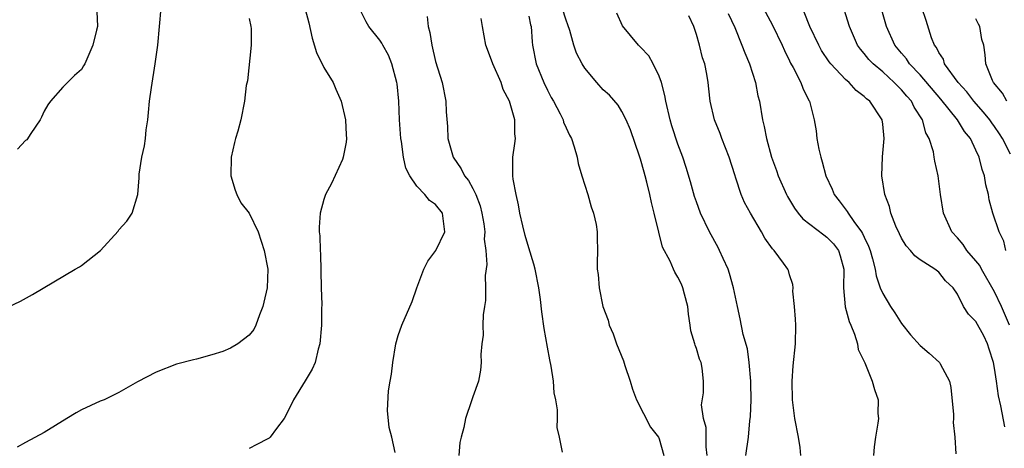
# Model space of a CAD drawing. Units: inches. Extents: x 2556000 to 2559000, y 1551000 to 1554000.
# Drawn here: x 2556566 to 2556672, y 1552146 to 1552192 of the extents above; entities that cross this region are included whole.
import ezdxf

# ---------------------------------------------------------------- set-up
doc = ezdxf.new("R2010")
doc.units = ezdxf.units.IN
doc.header["$MEASUREMENT"] = 0
doc.layers.add('LD25561551_2ft', color=142, linetype='Continuous')

msp = doc.modelspace()

# ---------------------------------------------------------------- linework, layer by layer
at = {"layer": 'LD25561551_2ft'}
for points, elevation in [([(2556565, 1552160.9), (2556566.43, 1552161.57), (2556567.72, 1552162.28), (2556572.33, 1552165), (2556572.77, 1552165.23), (2556573, 1552165.39), (2556575.02, 1552166.98), (2556576.92, 1552169.08), (2556577, 1552169.21), (2556577.85, 1552170.15), (2556578.44, 1552171), (2556579.03, 1552173), (2556579.2, 1552174.8), (2556579.17, 1552175), (2556579.17, 1552175.17), (2556579.47, 1552177), (2556579.77, 1552178.23), (2556579.86, 1552179), (2556579.94, 1552179.94), (2556580.1, 1552181), (2556580.2, 1552181.8), (2556580.29, 1552183), (2556580.49, 1552184.49), (2556580.89, 1552187), (2556581.17, 1552189), (2556581.54, 1552193)], 7458), ([(2556574.64, 1552192.64), (2556574.7, 1552191), (2556574.61, 1552190.61), (2556574.2, 1552189), (2556573.34, 1552187), (2556573.22, 1552186.78), (2556573, 1552186.41), (2556572.23, 1552185.77), (2556571, 1552184.52), (2556569.68, 1552183), (2556569.39, 1552182.61), (2556569, 1552181.92), (2556568.69, 1552181.31), (2556568.56, 1552181), (2556567.55, 1552179.55), (2556567.12, 1552178.88), (2556567, 1552178.79), (2556566.13, 1552177.87)], 7460), ([(2556597, 1552192.89), (2556597.39, 1552191.39), (2556597.75, 1552189.75), (2556598.21, 1552188.21), (2556599, 1552186.62), (2556599.99, 1552185), (2556600.28, 1552184.28), (2556600.87, 1552183), (2556601.34, 1552181), (2556601.4, 1552179.4), (2556601.42, 1552179), (2556601.39, 1552178.61), (2556601.09, 1552177), (2556601, 1552176.75), (2556599.83, 1552174.17), (2556599.19, 1552173), (2556599, 1552172.46), (2556598.62, 1552171), (2556598.5, 1552169.5), (2556598.52, 1552169), (2556598.57, 1552168.57), (2556598.62, 1552167), (2556598.65, 1552166.65), (2556598.72, 1552163), (2556598.79, 1552161.21), (2556598.77, 1552160.77), (2556598.77, 1552159), (2556598.58, 1552157), (2556598.41, 1552156.41), (2556598.06, 1552155), (2556597.74, 1552154.26), (2556596.99, 1552153.01), (2556595.76, 1552151), (2556595, 1552149.45), (2556594.74, 1552149), (2556593.92, 1552147.92), (2556593.26, 1552147), (2556593.13, 1552146.87), (2556593, 1552146.79), (2556591.8, 1552146.2), (2556591, 1552145.75)], 7454), ([(2556606.67, 1552145.33), (2556606.3, 1552147), (2556606.02, 1552148.02), (2556605.85, 1552149.85), (2556605.96, 1552151.96), (2556606.13, 1552153), (2556606.27, 1552153.73), (2556606.4, 1552155), (2556606.74, 1552157), (2556607, 1552157.89), (2556607.39, 1552159), (2556608.47, 1552161.53), (2556609, 1552163), (2556609.75, 1552165), (2556610.15, 1552165.85), (2556611.02, 1552166.98), (2556611.99, 1552169), (2556611.86, 1552170.14), (2556611.73, 1552171), (2556611, 1552171.93), (2556610.36, 1552172.36), (2556609.86, 1552173), (2556609, 1552173.9), (2556608.24, 1552175), (2556607.81, 1552175.81), (2556607.56, 1552177), (2556607.33, 1552178.67), (2556607.26, 1552179), (2556607.14, 1552181), (2556607.06, 1552183), (2556606.87, 1552184.87), (2556606.85, 1552185), (2556606.31, 1552187), (2556605.93, 1552187.93), (2556605.32, 1552189), (2556605.22, 1552189.22), (2556605, 1552189.55), (2556603.84, 1552191), (2556603.53, 1552191.53), (2556602.88, 1552192.88)], 7452), ([(2556640.16, 1552145), (2556640.04, 1552145.96), (2556640.03, 1552148.03), (2556639.76, 1552149), (2556639.54, 1552150.46), (2556639.74, 1552151.74), (2556639.76, 1552153), (2556639.61, 1552154.39), (2556639.52, 1552155), (2556639.34, 1552155.34), (2556639, 1552156.5), (2556638.85, 1552156.85), (2556638.83, 1552157), (2556638.38, 1552158.38), (2556638.34, 1552159), (2556638.16, 1552160.16), (2556638.06, 1552161), (2556637.7, 1552162.3), (2556637.55, 1552163), (2556637.38, 1552163.38), (2556637, 1552164.15), (2556636.69, 1552164.69), (2556636.53, 1552165), (2556636.16, 1552165.84), (2556635.37, 1552167.37), (2556634.95, 1552168.95), (2556634.45, 1552171), (2556634.16, 1552172.16), (2556633.99, 1552173), (2556633.68, 1552174.32), (2556633.5, 1552175), (2556633.38, 1552175.38), (2556633, 1552176.78), (2556632.9, 1552177.1), (2556631.92, 1552179.92), (2556631.47, 1552181), (2556631, 1552181.91), (2556630.58, 1552182.58), (2556629.67, 1552183.67), (2556629, 1552184.24), (2556628.29, 1552185), (2556627, 1552186.56), (2556626.72, 1552187), (2556626.14, 1552188.14), (2556625.85, 1552189), (2556625.4, 1552190.6), (2556625.2, 1552191.2), (2556625, 1552191.68), (2556624.57, 1552193)], 7444), ([(2556646.14, 1552193), (2556647.17, 1552191.17), (2556648.2, 1552189), (2556648.43, 1552188.43), (2556649, 1552187.33), (2556649.1, 1552187.1), (2556649.39, 1552186.61), (2556650.2, 1552185), (2556650.4, 1552184.4), (2556651.07, 1552183.07), (2556651.12, 1552183), (2556651.64, 1552181), (2556651.83, 1552179.83), (2556651.92, 1552179), (2556652.12, 1552177.88), (2556652.33, 1552177), (2556652.5, 1552176.5), (2556652.9, 1552175), (2556653.57, 1552173.57), (2556653.78, 1552173), (2556654.33, 1552172.33), (2556655.19, 1552171.19), (2556655.28, 1552171), (2556655.88, 1552170.12), (2556656.72, 1552169), (2556656.83, 1552168.83), (2556657, 1552168.43), (2556657.47, 1552167.47), (2556657.63, 1552167), (2556657.9, 1552166.1), (2556658.18, 1552165), (2556658.28, 1552164.28), (2556658.73, 1552163), (2556659, 1552162.37), (2556659.82, 1552161), (2556660.3, 1552160.3), (2556661, 1552159.18), (2556661.96, 1552157.96), (2556663, 1552156.8), (2556663.99, 1552155.99), (2556665.08, 1552155), (2556665.14, 1552154.86), (2556666.14, 1552153), (2556666.29, 1552152.29), (2556666.6, 1552149.4), (2556666.6, 1552149), (2556666.56, 1552148.56), (2556666.73, 1552147), (2556666.82, 1552145.18)], 7436), ([(2556672.6, 1552159), (2556671.75, 1552161), (2556671, 1552162.56), (2556669.6, 1552165), (2556669.4, 1552165.4), (2556669, 1552165.9), (2556668.03, 1552167), (2556667.63, 1552167.63), (2556667, 1552168.37), (2556666.39, 1552169), (2556665.5, 1552171), (2556665.2, 1552173), (2556664.94, 1552175), (2556664.57, 1552176.57), (2556664.52, 1552177), (2556664.43, 1552177.57), (2556663.99, 1552179), (2556663.63, 1552179.63), (2556663.27, 1552181), (2556662.38, 1552182.38), (2556662.08, 1552183), (2556661.56, 1552183.56), (2556661, 1552184.23), (2556660.6, 1552184.6), (2556660.23, 1552185), (2556659, 1552186.14), (2556657.96, 1552187), (2556657.49, 1552187.49), (2556657, 1552188.13), (2556656.59, 1552188.59), (2556656.28, 1552189), (2556655.41, 1552191), (2556654.85, 1552192.85)], 7432), ([(2556672.2, 1552167), (2556671.98, 1552167.98), (2556671.47, 1552169), (2556670.81, 1552171), (2556670.42, 1552172.42), (2556670.33, 1552173), (2556670.05, 1552174.05), (2556669.91, 1552175), (2556669.67, 1552175.67), (2556669.35, 1552177), (2556669, 1552177.76), (2556668.4, 1552179), (2556667.77, 1552179.77), (2556667.03, 1552181), (2556665.24, 1552183.24), (2556663, 1552185.82), (2556661.88, 1552187), (2556661.54, 1552187.54), (2556661, 1552188.15), (2556660.3, 1552189), (2556659.39, 1552191), (2556658.84, 1552193)], 7430), ([(2556672.69, 1552177.31), (2556671.83, 1552179), (2556671.51, 1552179.51), (2556671, 1552180.29), (2556670.7, 1552180.7), (2556670.5, 1552181), (2556669.82, 1552181.82), (2556668.78, 1552183), (2556668, 1552184), (2556667.07, 1552185), (2556665.63, 1552187), (2556665.5, 1552187.5), (2556665, 1552188.23), (2556664.76, 1552188.76), (2556664.55, 1552189), (2556664.21, 1552189.79), (2556663.66, 1552191.66), (2556663.2, 1552193)], 7428), ([(2556591, 1552191.89), (2556591.18, 1552191), (2556591.2, 1552190.8), (2556591.22, 1552189), (2556590.8, 1552185.2), (2556590.68, 1552184.68), (2556590.5, 1552183), (2556590.11, 1552181), (2556589.78, 1552179.78), (2556589.54, 1552179), (2556589.43, 1552178.57), (2556589.06, 1552177), (2556589.03, 1552175), (2556589.48, 1552173.48), (2556589.66, 1552173), (2556590.11, 1552172.11), (2556591, 1552171.01), (2556591.94, 1552169), (2556592.61, 1552167), (2556592.98, 1552164.98), (2556592.91, 1552163), (2556592.55, 1552161.45), (2556592.47, 1552161), (2556592.1, 1552160.1), (2556591.7, 1552159), (2556591.48, 1552158.52), (2556591, 1552157.92), (2556589.78, 1552157), (2556589, 1552156.51), (2556588.16, 1552156.16), (2556587, 1552155.8), (2556585.34, 1552155.34), (2556585, 1552155.29), (2556583.19, 1552154.81), (2556581, 1552153.94), (2556579, 1552152.91), (2556577, 1552151.78), (2556575.42, 1552151), (2556575, 1552150.83), (2556573, 1552149.9), (2556572.42, 1552149.58), (2556571.43, 1552149), (2556569, 1552147.48), (2556567, 1552146.42), (2556566.08, 1552145.92)], 7456), ([(2556610.08, 1552192.08), (2556610.19, 1552191), (2556610.37, 1552190.37), (2556610.58, 1552189), (2556611, 1552187.26), (2556611.72, 1552185), (2556612.11, 1552183), (2556612.15, 1552181.85), (2556612.28, 1552180.28), (2556612.33, 1552179), (2556612.88, 1552177), (2556613.76, 1552175.76), (2556614.1, 1552175), (2556614.52, 1552174.52), (2556615, 1552173.64), (2556615.32, 1552173), (2556615.8, 1552171.8), (2556615.98, 1552171), (2556616.16, 1552169.84), (2556616.27, 1552169), (2556616.23, 1552168.23), (2556616.38, 1552167), (2556616.51, 1552165.49), (2556616.31, 1552164.31), (2556616.37, 1552163), (2556616.35, 1552161.65), (2556616.24, 1552161), (2556616.11, 1552160.11), (2556616.08, 1552159), (2556616.09, 1552157.91), (2556615.98, 1552157), (2556615.86, 1552155.86), (2556615.9, 1552155), (2556615.82, 1552154.18), (2556615.6, 1552153), (2556615, 1552151.32), (2556614.87, 1552150.87), (2556614.2, 1552149), (2556614.03, 1552148.03), (2556613.73, 1552147), (2556613.6, 1552146.4), (2556613.48, 1552145)], 7450), ([(2556624.61, 1552145.39), (2556624.31, 1552147), (2556624.03, 1552148.03), (2556624.07, 1552149), (2556624.09, 1552149.91), (2556623.9, 1552151), (2556623.74, 1552151.74), (2556623.66, 1552153), (2556623.41, 1552154.59), (2556623.26, 1552155.26), (2556623, 1552156.64), (2556622.65, 1552158.65), (2556622.41, 1552160.41), (2556622.25, 1552161.75), (2556622.08, 1552163), (2556621.68, 1552165), (2556621.54, 1552165.54), (2556621, 1552167.27), (2556620.61, 1552168.61), (2556620.35, 1552169.65), (2556620.05, 1552171), (2556619.91, 1552171.91), (2556619.64, 1552173), (2556619.34, 1552174.66), (2556619.3, 1552175), (2556619.3, 1552177), (2556619.52, 1552178.48), (2556619.56, 1552179), (2556619.49, 1552179.49), (2556619.49, 1552181), (2556618.94, 1552183), (2556618.26, 1552184.26), (2556618.02, 1552185), (2556617.14, 1552187), (2556617, 1552187.41), (2556616.39, 1552189), (2556616.02, 1552191), (2556615.89, 1552191.89)], 7448), ([(2556621, 1552192.11), (2556621.2, 1552191.2), (2556621.26, 1552191), (2556621.36, 1552189.36), (2556621.41, 1552189), (2556621.81, 1552187), (2556622.63, 1552185), (2556623, 1552184.18), (2556623.4, 1552183.4), (2556623.64, 1552183), (2556624.36, 1552181.64), (2556624.68, 1552181), (2556624.74, 1552180.74), (2556625, 1552180.14), (2556625.36, 1552179.36), (2556625.59, 1552179), (2556625.87, 1552178.13), (2556626.18, 1552177), (2556626.31, 1552176.31), (2556626.69, 1552175), (2556627.33, 1552173), (2556627.68, 1552171.68), (2556627.94, 1552171), (2556628.22, 1552169.78), (2556628.33, 1552169), (2556628.34, 1552168.34), (2556628.38, 1552167), (2556628.33, 1552165.67), (2556628.35, 1552165), (2556628.44, 1552164.44), (2556628.54, 1552163), (2556628.96, 1552161), (2556629.51, 1552159.51), (2556629.63, 1552159), (2556630.07, 1552158.07), (2556630.41, 1552157), (2556631.17, 1552155.17), (2556631.32, 1552154.68), (2556631.88, 1552153), (2556632.13, 1552152.13), (2556632.57, 1552151), (2556634.05, 1552148.05), (2556634.91, 1552147), (2556635, 1552146.79), (2556635.5, 1552145)], 7446), ([(2556644.3, 1552145), (2556644.57, 1552147), (2556644.74, 1552148.74), (2556644.81, 1552149.19), (2556644.87, 1552151), (2556644.82, 1552152.82), (2556644.83, 1552153), (2556644.66, 1552155), (2556644.46, 1552156.46), (2556644.02, 1552157.98), (2556643.68, 1552159.68), (2556643.39, 1552161), (2556642.99, 1552163), (2556642.54, 1552164.54), (2556642.39, 1552165), (2556641.85, 1552166.15), (2556641.48, 1552167), (2556641.32, 1552167.32), (2556640.39, 1552169), (2556639.44, 1552171), (2556639, 1552172.2), (2556638.79, 1552172.79), (2556638.36, 1552174.36), (2556637.89, 1552175.89), (2556637.52, 1552177), (2556637, 1552178.4), (2556636.37, 1552180.37), (2556636.18, 1552181), (2556635.7, 1552183), (2556635.6, 1552183.6), (2556635.23, 1552185), (2556635, 1552185.68), (2556634.35, 1552187), (2556633.87, 1552187.87), (2556633, 1552188.79), (2556632.77, 1552189), (2556631.07, 1552191.07), (2556630.45, 1552192.45)], 7442), ([(2556650.21, 1552145), (2556650.12, 1552145.88), (2556649.95, 1552147), (2556649.57, 1552149), (2556649.31, 1552151), (2556649.28, 1552153), (2556649.38, 1552154.62), (2556649.61, 1552157), (2556649.66, 1552159), (2556649.63, 1552159.63), (2556649.52, 1552161), (2556649.35, 1552162.65), (2556649.36, 1552163), (2556649.34, 1552163.34), (2556649, 1552164.38), (2556648.87, 1552164.87), (2556648.81, 1552165), (2556648.35, 1552165.65), (2556647.34, 1552167), (2556647.16, 1552167.16), (2556646.33, 1552168.33), (2556645.98, 1552169), (2556644.79, 1552171), (2556644.16, 1552172.16), (2556643.81, 1552173), (2556643.24, 1552174.76), (2556643.11, 1552175.11), (2556642.52, 1552177), (2556641.72, 1552179), (2556641.55, 1552179.55), (2556640.94, 1552181), (2556640.47, 1552183), (2556640.34, 1552184.34), (2556640.24, 1552185), (2556640.11, 1552185.89), (2556639.89, 1552187), (2556639.65, 1552187.65), (2556639.34, 1552189), (2556639, 1552190.14), (2556638.71, 1552191), (2556638.17, 1552192.17)], 7440), ([(2556642.4, 1552192.4), (2556643.11, 1552190.89), (2556643.88, 1552189), (2556644.19, 1552188.19), (2556644.68, 1552187), (2556645.32, 1552185), (2556645.59, 1552183.59), (2556645.75, 1552183), (2556646.1, 1552181), (2556646.28, 1552180.28), (2556646.51, 1552179), (2556647.06, 1552177), (2556647.59, 1552175.59), (2556647.78, 1552175), (2556648.66, 1552173), (2556648.78, 1552172.78), (2556649.53, 1552171.53), (2556649.91, 1552171), (2556650.4, 1552170.4), (2556652.66, 1552168.66), (2556653, 1552168.43), (2556653.71, 1552167.71), (2556654.23, 1552167), (2556654.43, 1552166.43), (2556654.8, 1552165), (2556654.77, 1552163), (2556654.97, 1552160.97), (2556655.37, 1552159.37), (2556655.56, 1552159), (2556655.97, 1552158.03), (2556656.27, 1552157), (2556656.37, 1552156.37), (2556657.06, 1552154.94), (2556657.87, 1552153), (2556658.11, 1552152.11), (2556658.5, 1552151), (2556658.48, 1552149.52), (2556658.52, 1552149), (2556658.48, 1552148.48), (2556658.22, 1552147), (2556658.06, 1552145.94), (2556658, 1552145)], 7438), ([(2556672.1, 1552148.1), (2556671.66, 1552150.34), (2556671.4, 1552151.4), (2556671.21, 1552153), (2556671, 1552154.38), (2556670.89, 1552155), (2556670.43, 1552156.43), (2556670.24, 1552157), (2556669.83, 1552157.83), (2556669, 1552159.38), (2556668.18, 1552160.18), (2556667.67, 1552161), (2556667, 1552162.32), (2556666.56, 1552163), (2556665.73, 1552163.73), (2556665, 1552164.67), (2556664.59, 1552165), (2556663, 1552166), (2556662.43, 1552166.43), (2556661.98, 1552167), (2556661.51, 1552167.51), (2556661, 1552168.33), (2556660.78, 1552168.78), (2556660.41, 1552169.59), (2556659.86, 1552171), (2556659.7, 1552171.7), (2556659.2, 1552173), (2556658.88, 1552175), (2556658.96, 1552177.04), (2556659.15, 1552179), (2556659, 1552180.55), (2556658.94, 1552181), (2556657.6, 1552183), (2556657.25, 1552183.25), (2556657, 1552183.51), (2556656.14, 1552184.14), (2556655.38, 1552185), (2556655, 1552185.32), (2556653.43, 1552187), (2556653.25, 1552187.24), (2556652.43, 1552188.43), (2556652.12, 1552189), (2556651.17, 1552191), (2556650.56, 1552192.56)], 7434), ([(2556672.3, 1552183), (2556671.86, 1552183.86), (2556670.89, 1552185), (2556670.78, 1552185.22), (2556670.07, 1552187), (2556669.97, 1552187.97), (2556669.83, 1552189), (2556669.63, 1552189.63), (2556669.42, 1552191), (2556669.26, 1552191.26), (2556669, 1552191.84)], 7426)]:
    msp.add_lwpolyline(points, dxfattribs=dict(at, elevation=elevation))

doc.saveas('drawing.dxf')
